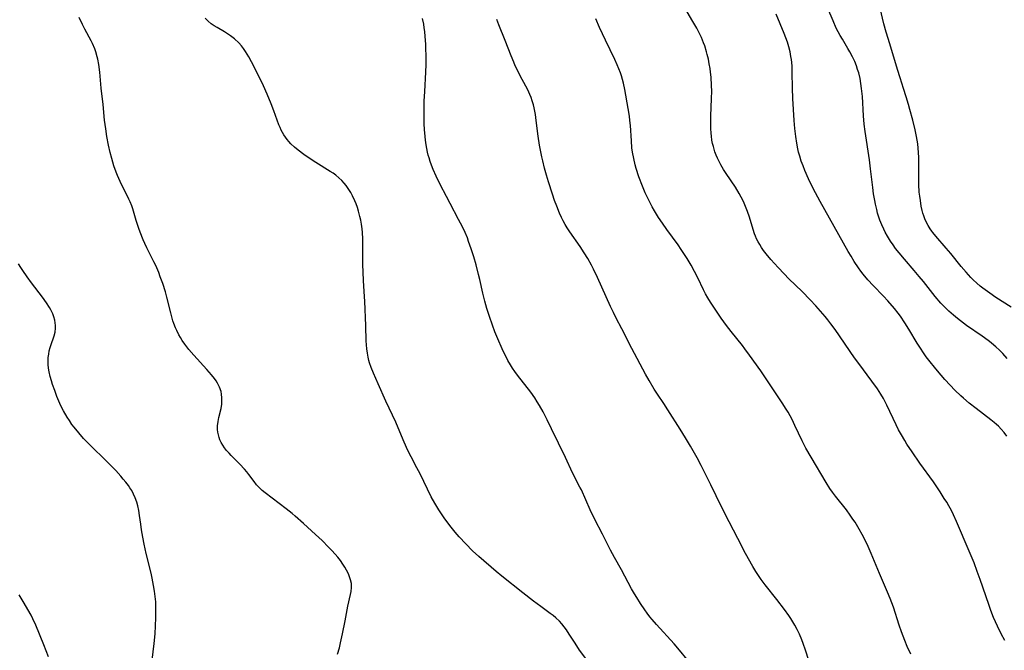
# Model space of a CAD drawing. Units: inches. Extents: x 2080196 to 2085652, y 249202 to 254644.
# Drawn here: x 2080453 to 2080637, y 249362 to 249480 of the extents above; entities that cross this region are included whole.
import ezdxf

# ---------------------------------------------------------------- set-up
doc = ezdxf.new("R2010")
doc.units = ezdxf.units.IN
doc.header["$MEASUREMENT"] = 0
doc.layers.add('c_22_T12S_R19E', color=53, linetype='Continuous')

msp = doc.modelspace()

# ---------------------------------------------------------------- linework, layer by layer
at = {"layer": 'c_22_T12S_R19E'}
for points in [[(2080637.18, 249363.9, 984), (2080636.53, 249365.16, 984), (2080635.82, 249366.59, 984), (2080635.09, 249368.23, 984), (2080634.59, 249369.5, 984), (2080634.17, 249370.63, 984), (2080632.59, 249375.29, 984), (2080632.04, 249376.82, 984), (2080631.43, 249378.41, 984), (2080630.54, 249380.61, 984), (2080628.15, 249386.15, 984), (2080627.57, 249387.42, 984), (2080627.19, 249388.19, 984), (2080626.71, 249389.07, 984), (2080626.32, 249389.75, 984), (2080625.87, 249390.48, 984), (2080625.11, 249391.67, 984), (2080623.83, 249393.54, 984), (2080621.32, 249397.08, 984), (2080619.85, 249399.19, 984), (2080618.87, 249400.64, 984), (2080618.47, 249401.28, 984), (2080617.86, 249402.33, 984), (2080617.33, 249403.31, 984), (2080616.88, 249404.21, 984), (2080615.12, 249407.89, 984), (2080614.48, 249409.13, 984), (2080613.99, 249409.99, 984), (2080613.36, 249410.96, 984), (2080612.33, 249412.42, 984), (2080609.87, 249415.67, 984), (2080609.07, 249416.76, 984), (2080605.49, 249422.05, 984), (2080604.68, 249423.13, 984), (2080604.1, 249423.87, 984), (2080603.59, 249424.49, 984), (2080602.73, 249425.5, 984), (2080601.84, 249426.5, 984), (2080600.81, 249427.6, 984), (2080599.26, 249429.18, 984), (2080596.78, 249431.55, 984), (2080595.9, 249432.45, 984), (2080594.81, 249433.62, 984), (2080593.45, 249435.12, 984), (2080592.53, 249436.23, 984), (2080592.09, 249436.81, 984), (2080591.68, 249437.4, 984), (2080591.35, 249437.94, 984), (2080591.05, 249438.48, 984), (2080590.78, 249439.04, 984), (2080590.58, 249439.49, 984), (2080590.4, 249439.94, 984), (2080590.12, 249440.75, 984), (2080589.43, 249443.07, 984), (2080589.09, 249444.09, 984), (2080588.59, 249445.38, 984), (2080588.32, 249445.99, 984), (2080587.9, 249446.83, 984), (2080587.53, 249447.5, 984), (2080586.82, 249448.66, 984), (2080585.1, 249451.2, 984), (2080584.58, 249451.98, 984), (2080584.07, 249452.84, 984), (2080583.75, 249453.45, 984), (2080583.45, 249454.07, 984), (2080583.19, 249454.67, 984), (2080582.97, 249455.29, 984), (2080582.81, 249455.77, 984), (2080582.68, 249456.25, 984), (2080582.54, 249456.85, 984), (2080582.42, 249457.46, 984), (2080582.32, 249458.19, 984), (2080582.26, 249458.8, 984), (2080582.21, 249459.64, 984), (2080582.19, 249460.49, 984), (2080582.22, 249461.92, 984), (2080582.36, 249465.23, 984), (2080582.38, 249466.62, 984), (2080582.35, 249467.67, 984), (2080582.25, 249469.22, 984), (2080582.15, 249470.16, 984), (2080582.06, 249470.85, 984), (2080581.92, 249471.74, 984), (2080581.75, 249472.62, 984), (2080581.55, 249473.46, 984), (2080581.41, 249473.97, 984), (2080581.06, 249475.08, 984), (2080580.83, 249475.69, 984), (2080580.44, 249476.63, 984), (2080580.19, 249477.18, 984), (2080579.57, 249478.41, 984), (2080578.87, 249479.63, 984), (2080577.77, 249481.45, 984)], [(2080637.65, 249416.61, 988), (2080636.82, 249417.56, 988), (2080636.19, 249418.21, 988), (2080635.53, 249418.83, 988), (2080635.16, 249419.15, 988), (2080634.63, 249419.57, 988), (2080634.1, 249419.97, 988), (2080632.97, 249420.78, 988), (2080630.05, 249422.82, 988), (2080628.9, 249423.66, 988), (2080628.33, 249424.1, 988), (2080627.59, 249424.71, 988), (2080626.72, 249425.48, 988), (2080625.9, 249426.3, 988), (2080625.25, 249426.99, 988), (2080624.18, 249428.23, 988), (2080621.96, 249431.03, 988), (2080621.19, 249431.98, 988), (2080620.26, 249433.08, 988), (2080618.41, 249435.2, 988), (2080617.42, 249436.39, 988), (2080616.77, 249437.22, 988), (2080616.29, 249437.88, 988), (2080615.83, 249438.55, 988), (2080615.24, 249439.52, 988), (2080614.83, 249440.25, 988), (2080614.54, 249440.83, 988), (2080614.17, 249441.65, 988), (2080613.84, 249442.48, 988), (2080613.58, 249443.22, 988), (2080613.4, 249443.84, 988), (2080613.23, 249444.47, 988), (2080613, 249445.49, 988), (2080612.86, 249446.16, 988), (2080612.66, 249447.4, 988), (2080612.49, 249448.58, 988), (2080612.09, 249452.13, 988), (2080611.87, 249453.8, 988), (2080611.08, 249459.1, 988), (2080610.9, 249460.45, 988), (2080610.76, 249462.04, 988), (2080610.55, 249465.62, 988), (2080610.4, 249467.15, 988), (2080610.28, 249468.08, 988), (2080610.11, 249469.01, 988), (2080609.86, 249470.06, 988), (2080609.66, 249470.7, 988), (2080609.44, 249471.33, 988), (2080609.11, 249472.16, 988), (2080608.71, 249473.04, 988), (2080608.22, 249473.98, 988), (2080607.86, 249474.6, 988), (2080606.81, 249476.32, 988), (2080606.4, 249477.02, 988), (2080606.03, 249477.72, 988), (2080605.67, 249478.42, 988), (2080605.06, 249479.77, 988), (2080604.11, 249482.09, 988)], [(2080638.36, 249426.26, 990), (2080635.49, 249428.07, 990), (2080634.38, 249428.83, 990), (2080633.09, 249429.78, 990), (2080632.57, 249430.19, 990), (2080631.95, 249430.73, 990), (2080631.26, 249431.37, 990), (2080630.84, 249431.8, 990), (2080629.94, 249432.79, 990), (2080629.05, 249433.82, 990), (2080627.07, 249436.26, 990), (2080626.2, 249437.27, 990), (2080624.26, 249439.48, 990), (2080623.71, 249440.17, 990), (2080623.51, 249440.44, 990), (2080623.22, 249440.88, 990), (2080622.85, 249441.51, 990), (2080622.51, 249442.17, 990), (2080622.26, 249442.74, 990), (2080622.03, 249443.33, 990), (2080621.88, 249443.81, 990), (2080621.74, 249444.31, 990), (2080621.56, 249445.13, 990), (2080621.39, 249446.16, 990), (2080621.28, 249446.98, 990), (2080621.2, 249447.75, 990), (2080621.11, 249449.14, 990), (2080621.08, 249450.57, 990), (2080621.1, 249452.91, 990), (2080621.1, 249454.2, 990), (2080621.06, 249455.13, 990), (2080620.99, 249455.99, 990), (2080620.89, 249456.79, 990), (2080620.67, 249458.12, 990), (2080620.4, 249459.38, 990), (2080619.97, 249461.17, 990), (2080619.45, 249463.2, 990), (2080619.19, 249464.15, 990), (2080618.77, 249465.58, 990), (2080618.27, 249467.13, 990), (2080617.59, 249469.14, 990), (2080617.11, 249470.65, 990), (2080615.7, 249475.45, 990), (2080615.03, 249477.67, 990), (2080614.59, 249479.24, 990), (2080613.85, 249482.14, 990)], [(2080512.42, 249361.34, 974), (2080512.75, 249362.54, 974), (2080512.97, 249363.49, 974), (2080513.33, 249365.16, 974), (2080513.83, 249367.56, 974), (2080514.35, 249370.31, 974), (2080514.85, 249372.53, 974), (2080514.95, 249373.09, 974), (2080515.02, 249373.82, 974), (2080515.02, 249374.19, 974), (2080514.99, 249374.56, 974), (2080514.84, 249375.25, 974), (2080514.66, 249375.8, 974), (2080514.44, 249376.35, 974), (2080514.1, 249377.06, 974), (2080513.77, 249377.63, 974), (2080513.4, 249378.19, 974), (2080512.93, 249378.84, 974), (2080512.43, 249379.48, 974), (2080511.97, 249380.04, 974), (2080511.35, 249380.72, 974), (2080510.71, 249381.38, 974), (2080509.51, 249382.58, 974), (2080508.27, 249383.74, 974), (2080506.06, 249385.77, 974), (2080504.46, 249387.18, 974), (2080503.89, 249387.66, 974), (2080502.82, 249388.52, 974), (2080498.86, 249391.51, 974), (2080498.32, 249391.96, 974), (2080497.91, 249392.34, 974), (2080497.6, 249392.66, 974), (2080497.27, 249393.03, 974), (2080496.79, 249393.64, 974), (2080495.81, 249394.95, 974), (2080495.42, 249395.45, 974), (2080495.01, 249395.93, 974), (2080494.14, 249396.86, 974), (2080492.51, 249398.51, 974), (2080492.15, 249398.9, 974), (2080491.65, 249399.46, 974), (2080491.27, 249399.95, 974), (2080490.92, 249400.45, 974), (2080490.65, 249400.94, 974), (2080490.41, 249401.44, 974), (2080490.25, 249401.89, 974), (2080490.12, 249402.35, 974), (2080490.02, 249402.86, 974), (2080489.97, 249403.37, 974), (2080489.97, 249404.07, 974), (2080490.06, 249404.83, 974), (2080490.21, 249405.57, 974), (2080490.61, 249407.28, 974), (2080490.74, 249408.1, 974), (2080490.79, 249408.7, 974), (2080490.79, 249409.25, 974), (2080490.72, 249409.99, 974), (2080490.61, 249410.49, 974), (2080490.34, 249411.25, 974), (2080489.98, 249411.99, 974), (2080489.69, 249412.45, 974), (2080489.38, 249412.9, 974), (2080488.82, 249413.6, 974), (2080487.93, 249414.6, 974), (2080485.52, 249417.24, 974), (2080484.62, 249418.29, 974), (2080484.22, 249418.8, 974), (2080483.84, 249419.31, 974), (2080483.37, 249420.01, 974), (2080483.04, 249420.53, 974), (2080482.72, 249421.07, 974), (2080482.33, 249421.85, 974), (2080482.11, 249422.34, 974), (2080481.78, 249423.2, 974), (2080481.62, 249423.68, 974), (2080481.2, 249425.18, 974), (2080480.47, 249428.11, 974), (2080480.2, 249429.09, 974), (2080479.7, 249430.68, 974), (2080479.26, 249431.93, 974), (2080478.96, 249432.71, 974), (2080478.4, 249434, 974), (2080478.05, 249434.73, 974), (2080476.74, 249437.3, 974), (2080476.36, 249438.13, 974), (2080476.07, 249438.8, 974), (2080475.51, 249440.23, 974), (2080475.26, 249440.94, 974), (2080474.76, 249442.45, 974), (2080474.09, 249444.64, 974), (2080473.91, 249445.17, 974), (2080473.62, 249445.91, 974), (2080473.4, 249446.42, 974), (2080473.13, 249446.97, 974), (2080472.2, 249448.77, 974), (2080471.72, 249449.76, 974), (2080471.25, 249450.84, 974), (2080471, 249451.47, 974), (2080470.58, 249452.65, 974), (2080470.18, 249454.02, 974), (2080469.88, 249455.18, 974), (2080469.58, 249456.51, 974), (2080469.27, 249458.17, 974), (2080469.06, 249459.57, 974), (2080468.85, 249461.17, 974), (2080468.54, 249464.15, 974), (2080468.2, 249467.19, 974), (2080467.92, 249470.16, 974), (2080467.74, 249471.62, 974), (2080467.57, 249472.58, 974), (2080467.47, 249473.05, 974), (2080467.2, 249473.98, 974), (2080467.01, 249474.53, 974), (2080466.6, 249475.51, 974), (2080466.33, 249476.06, 974), (2080465.17, 249478.21, 974), (2080464.71, 249479.08, 974), (2080464.09, 249480.41, 974)], [(2080558.84, 249360.56, 976), (2080557.68, 249362.11, 976), (2080556.82, 249363.39, 976), (2080555.74, 249365.09, 976), (2080555.19, 249365.92, 976), (2080554.79, 249366.47, 976), (2080554.36, 249367, 976), (2080553.91, 249367.5, 976), (2080553.25, 249368.12, 976), (2080552.71, 249368.56, 976), (2080552.15, 249368.98, 976), (2080550.4, 249370.23, 976), (2080549.03, 249371.27, 976), (2080547.05, 249372.81, 976), (2080543.1, 249375.94, 976), (2080542.06, 249376.81, 976), (2080538.85, 249379.6, 976), (2080537.64, 249380.69, 976), (2080536.38, 249381.96, 976), (2080535.17, 249383.26, 976), (2080534.41, 249384.16, 976), (2080533.4, 249385.43, 976), (2080532.35, 249386.86, 976), (2080531.33, 249388.35, 976), (2080530.57, 249389.59, 976), (2080529.93, 249390.76, 976), (2080529.22, 249392.17, 976), (2080527.85, 249395.04, 976), (2080527.25, 249396.21, 976), (2080526.17, 249398.24, 976), (2080525.63, 249399.32, 976), (2080525.31, 249400, 976), (2080524.69, 249401.4, 976), (2080523.28, 249404.73, 976), (2080521.45, 249408.66, 976), (2080520.02, 249411.91, 976), (2080519.14, 249413.86, 976), (2080518.68, 249414.97, 976), (2080518.38, 249415.85, 976), (2080518.26, 249416.29, 976), (2080518.12, 249416.87, 976), (2080517.98, 249417.64, 976), (2080517.87, 249418.41, 976), (2080517.8, 249419.18, 976), (2080517.76, 249419.95, 976), (2080517.69, 249422.72, 976), (2080517.51, 249427.34, 976), (2080517.47, 249428.15, 976), (2080517.25, 249431.19, 976), (2080517.18, 249432.78, 976), (2080517.15, 249434.19, 976), (2080517.16, 249437.83, 976), (2080517.13, 249439, 976), (2080517.06, 249440.2, 976), (2080516.99, 249440.91, 976), (2080516.87, 249441.76, 976), (2080516.75, 249442.47, 976), (2080516.6, 249443.17, 976), (2080516.34, 249444.19, 976), (2080516.12, 249444.88, 976), (2080515.88, 249445.56, 976), (2080515.66, 249446.1, 976), (2080515.21, 249447.05, 976), (2080514.87, 249447.66, 976), (2080514.5, 249448.25, 976), (2080513.99, 249448.98, 976), (2080513.62, 249449.45, 976), (2080513.22, 249449.89, 976), (2080512.67, 249450.43, 976), (2080512.08, 249450.92, 976), (2080511.6, 249451.27, 976), (2080511.05, 249451.63, 976), (2080508.32, 249453.28, 976), (2080507.12, 249454.08, 976), (2080506.1, 249454.81, 976), (2080505.06, 249455.6, 976), (2080504.38, 249456.15, 976), (2080503.68, 249456.8, 976), (2080503.31, 249457.19, 976), (2080502.96, 249457.6, 976), (2080502.64, 249458.02, 976), (2080502.35, 249458.45, 976), (2080502.09, 249458.89, 976), (2080501.86, 249459.34, 976), (2080501.64, 249459.82, 976), (2080501.43, 249460.31, 976), (2080501.1, 249461.19, 976), (2080500.49, 249462.92, 976), (2080500, 249464.24, 976), (2080499.26, 249466.05, 976), (2080498.55, 249467.63, 976), (2080497.93, 249468.91, 976), (2080496.34, 249472.09, 976), (2080495.8, 249473.07, 976), (2080495.51, 249473.57, 976), (2080495.2, 249474.06, 976), (2080494.83, 249474.59, 976), (2080494.43, 249475.09, 976), (2080493.91, 249475.68, 976), (2080493.12, 249476.42, 976), (2080492.37, 249477, 976), (2080491.82, 249477.37, 976), (2080491.27, 249477.71, 976), (2080489.87, 249478.52, 976), (2080489.3, 249478.87, 976), (2080488.77, 249479.23, 976), (2080488.21, 249479.69, 976), (2080487.63, 249480.25, 976)], [(2080577.79, 249360.35, 978), (2080576.37, 249362.09, 978), (2080575.33, 249363.29, 978), (2080572.05, 249366.88, 978), (2080571.21, 249367.85, 978), (2080570.81, 249368.35, 978), (2080570.29, 249369.03, 978), (2080569.85, 249369.66, 978), (2080569.06, 249370.82, 978), (2080568.35, 249371.92, 978), (2080567.93, 249372.62, 978), (2080567.39, 249373.56, 978), (2080565.48, 249377.1, 978), (2080564.21, 249379.43, 978), (2080563.47, 249380.81, 978), (2080561.98, 249383.76, 978), (2080560.54, 249386.51, 978), (2080559.65, 249388.35, 978), (2080558, 249392.05, 978), (2080557.74, 249392.58, 978), (2080556.37, 249395.27, 978), (2080555.03, 249398.12, 978), (2080552.44, 249403.51, 978), (2080551.62, 249405.18, 978), (2080550.85, 249406.64, 978), (2080550.18, 249407.83, 978), (2080549.74, 249408.56, 978), (2080549.28, 249409.28, 978), (2080548.53, 249410.34, 978), (2080546.72, 249412.63, 978), (2080546.23, 249413.28, 978), (2080545.57, 249414.2, 978), (2080545.15, 249414.81, 978), (2080544.76, 249415.44, 978), (2080544.27, 249416.27, 978), (2080543.97, 249416.83, 978), (2080543.68, 249417.4, 978), (2080543.19, 249418.44, 978), (2080542.39, 249420.29, 978), (2080541.84, 249421.63, 978), (2080541.37, 249422.84, 978), (2080540.8, 249424.46, 978), (2080540.31, 249426.01, 978), (2080539.93, 249427.34, 978), (2080539.57, 249428.82, 978), (2080538.99, 249431.43, 978), (2080538.76, 249432.36, 978), (2080538.3, 249434.14, 978), (2080537.87, 249435.64, 978), (2080537.39, 249437.15, 978), (2080536.91, 249438.54, 978), (2080536.68, 249439.17, 978), (2080536.27, 249440.18, 978), (2080535.75, 249441.28, 978), (2080535.04, 249442.64, 978), (2080533.44, 249445.61, 978), (2080532.75, 249446.92, 978), (2080531.6, 249449.14, 978), (2080530.84, 249450.7, 978), (2080530.28, 249451.97, 978), (2080529.96, 249452.78, 978), (2080529.73, 249453.45, 978), (2080529.51, 249454.13, 978), (2080529.36, 249454.68, 978), (2080529.22, 249455.23, 978), (2080529.08, 249455.92, 978), (2080528.97, 249456.61, 978), (2080528.86, 249457.46, 978), (2080528.79, 249458.17, 978), (2080528.69, 249459.43, 978), (2080528.63, 249460.52, 978), (2080528.6, 249461.73, 978), (2080528.59, 249463.01, 978), (2080528.62, 249464.74, 978), (2080528.7, 249466.56, 978), (2080528.92, 249470.18, 978), (2080528.96, 249471.58, 978), (2080528.97, 249473.18, 978), (2080528.93, 249474.68, 978), (2080528.9, 249475.44, 978), (2080528.8, 249476.87, 978), (2080528.71, 249477.79, 978), (2080528.63, 249478.46, 978), (2080528.52, 249479.14, 978), (2080528.3, 249480.2, 978)], [(2080600.52, 249360.16, 980), (2080599.93, 249362.11, 980), (2080599.5, 249363.33, 980), (2080599.24, 249364, 980), (2080598.78, 249365.08, 980), (2080598.36, 249365.94, 980), (2080597.92, 249366.77, 980), (2080597.54, 249367.4, 980), (2080597.15, 249368.02, 980), (2080596.78, 249368.56, 980), (2080595.97, 249369.68, 980), (2080594.56, 249371.56, 980), (2080592.39, 249374.29, 980), (2080591.62, 249375.33, 980), (2080591.1, 249376.07, 980), (2080590.6, 249376.83, 980), (2080590.05, 249377.74, 980), (2080588.72, 249380.14, 980), (2080587.23, 249382.95, 980), (2080585.66, 249386.09, 980), (2080584.21, 249388.89, 980), (2080582.22, 249393.01, 980), (2080580.38, 249396.65, 980), (2080579.64, 249398.08, 980), (2080579.16, 249398.95, 980), (2080578.41, 249400.24, 980), (2080577.46, 249401.82, 980), (2080576.47, 249403.43, 980), (2080574.19, 249407.06, 980), (2080573.43, 249408.22, 980), (2080572.24, 249409.95, 980), (2080571.61, 249410.91, 980), (2080570.66, 249412.5, 980), (2080569.99, 249413.7, 980), (2080567.45, 249418.49, 980), (2080565.54, 249422.15, 980), (2080564.51, 249424.17, 980), (2080563.99, 249425.23, 980), (2080563.47, 249426.34, 980), (2080561.01, 249431.8, 980), (2080560.28, 249433.33, 980), (2080559.9, 249434.07, 980), (2080559.2, 249435.32, 980), (2080558.53, 249436.41, 980), (2080557.77, 249437.57, 980), (2080555.83, 249440.32, 980), (2080555.36, 249441.05, 980), (2080554.98, 249441.7, 980), (2080554.62, 249442.36, 980), (2080554.31, 249442.98, 980), (2080553.92, 249443.82, 980), (2080553.39, 249445.11, 980), (2080552.99, 249446.18, 980), (2080552.59, 249447.36, 980), (2080551.85, 249449.65, 980), (2080551.46, 249450.92, 980), (2080551.1, 249452.2, 980), (2080550.77, 249453.57, 980), (2080550.6, 249454.36, 980), (2080550.18, 249456.5, 980), (2080549.91, 249458.19, 980), (2080549.56, 249461.15, 980), (2080549.4, 249462.28, 980), (2080549.18, 249463.5, 980), (2080549.05, 249464.04, 980), (2080548.82, 249464.81, 980), (2080548.61, 249465.42, 980), (2080548.37, 249466.03, 980), (2080547.99, 249466.89, 980), (2080547.63, 249467.58, 980), (2080546.57, 249469.52, 980), (2080546.16, 249470.3, 980), (2080545.64, 249471.38, 980), (2080545.34, 249472.06, 980), (2080544.86, 249473.2, 980), (2080543.73, 249476.1, 980), (2080542.55, 249479.05, 980), (2080542.17, 249480.03, 980)], [(2080619.63, 249361.35, 982), (2080618.95, 249362.81, 982), (2080618.48, 249363.9, 982), (2080617.86, 249365.54, 982), (2080617.44, 249366.76, 982), (2080616.34, 249370.12, 982), (2080615.76, 249371.73, 982), (2080615.25, 249372.97, 982), (2080613.76, 249376.41, 982), (2080612.21, 249380.16, 982), (2080611.64, 249381.46, 982), (2080611.3, 249382.17, 982), (2080610.52, 249383.7, 982), (2080609.95, 249384.73, 982), (2080609.18, 249386.02, 982), (2080608.79, 249386.6, 982), (2080608.28, 249387.33, 982), (2080607.55, 249388.31, 982), (2080605.53, 249390.89, 982), (2080604.96, 249391.65, 982), (2080604.48, 249392.33, 982), (2080603.75, 249393.47, 982), (2080600.96, 249398.17, 982), (2080599.99, 249399.87, 982), (2080599.27, 249401.26, 982), (2080597.93, 249404.11, 982), (2080597.4, 249405.21, 982), (2080596.65, 249406.61, 982), (2080596.2, 249407.36, 982), (2080595.7, 249408.15, 982), (2080591.53, 249414.3, 982), (2080589.44, 249417.28, 982), (2080588.58, 249418.45, 982), (2080588.11, 249419.07, 982), (2080585.99, 249421.71, 982), (2080585.13, 249422.83, 982), (2080584.17, 249424.19, 982), (2080582.66, 249426.39, 982), (2080582.15, 249427.16, 982), (2080581.66, 249427.95, 982), (2080581.23, 249428.72, 982), (2080580.85, 249429.47, 982), (2080579.75, 249431.71, 982), (2080579.14, 249432.93, 982), (2080578.52, 249434.07, 982), (2080577.79, 249435.31, 982), (2080577.3, 249436.1, 982), (2080576.68, 249437.03, 982), (2080576.08, 249437.88, 982), (2080573.98, 249440.77, 982), (2080573.2, 249441.91, 982), (2080572.45, 249443.03, 982), (2080571.7, 249444.24, 982), (2080571.26, 249444.99, 982), (2080570.59, 249446.24, 982), (2080570.24, 249446.97, 982), (2080569.95, 249447.6, 982), (2080569.41, 249448.88, 982), (2080568.76, 249450.62, 982), (2080568.25, 249452.19, 982), (2080568.06, 249452.84, 982), (2080567.78, 249454.02, 982), (2080567.56, 249455.2, 982), (2080567.46, 249456.03, 982), (2080567.35, 249457.31, 982), (2080567.17, 249460.2, 982), (2080567.09, 249461.13, 982), (2080566.99, 249461.95, 982), (2080566.76, 249463.38, 982), (2080566.13, 249466.91, 982), (2080565.87, 249468.14, 982), (2080565.7, 249468.81, 982), (2080565.5, 249469.48, 982), (2080565.32, 249470.04, 982), (2080565.03, 249470.8, 982), (2080564.72, 249471.55, 982), (2080564.26, 249472.55, 982), (2080562.52, 249476.17, 982), (2080561.42, 249478.55, 982), (2080560.73, 249480.14, 982)], [(2080637.59, 249402.12, 986), (2080637.04, 249402.81, 986), (2080636.53, 249403.39, 986), (2080635.99, 249403.96, 986), (2080635.61, 249404.32, 986), (2080635.21, 249404.68, 986), (2080634.59, 249405.19, 986), (2080631.8, 249407.3, 986), (2080630.55, 249408.3, 986), (2080629.49, 249409.2, 986), (2080628.95, 249409.68, 986), (2080627.84, 249410.72, 986), (2080626.95, 249411.64, 986), (2080625.98, 249412.73, 986), (2080624.59, 249414.34, 986), (2080624.04, 249415, 986), (2080623.25, 249415.98, 986), (2080622.51, 249416.96, 986), (2080621.99, 249417.7, 986), (2080621.39, 249418.58, 986), (2080620.8, 249419.52, 986), (2080619.23, 249422.12, 986), (2080618.51, 249423.28, 986), (2080617.68, 249424.53, 986), (2080617.27, 249425.08, 986), (2080616.55, 249425.99, 986), (2080615.32, 249427.39, 986), (2080614.5, 249428.27, 986), (2080612.56, 249430.28, 986), (2080611.55, 249431.37, 986), (2080610.68, 249432.42, 986), (2080610.26, 249432.96, 986), (2080609.8, 249433.6, 986), (2080609.04, 249434.76, 986), (2080608.43, 249435.77, 986), (2080607.91, 249436.67, 986), (2080602.63, 249446, 986), (2080601.77, 249447.59, 986), (2080600.98, 249449.18, 986), (2080600.48, 249450.24, 986), (2080599.81, 249451.78, 986), (2080599.45, 249452.68, 986), (2080599.13, 249453.56, 986), (2080598.84, 249454.45, 986), (2080598.62, 249455.23, 986), (2080598.48, 249455.82, 986), (2080598.27, 249456.92, 986), (2080598.08, 249458.17, 986), (2080597.93, 249459.66, 986), (2080597.81, 249461.15, 986), (2080597.56, 249465.23, 986), (2080597.48, 249467.17, 986), (2080597.45, 249470.17, 986), (2080597.4, 249471.35, 986), (2080597.28, 249472.57, 986), (2080597.2, 249473.11, 986), (2080597.03, 249473.98, 986), (2080596.8, 249474.9, 986), (2080596.53, 249475.8, 986), (2080596.26, 249476.57, 986), (2080595.93, 249477.43, 986), (2080594.45, 249481.01, 986)], [(2080477.6, 249359.16, 972), (2080478.11, 249363.36, 972), (2080478.29, 249365.17, 972), (2080478.38, 249366.64, 972), (2080478.42, 249368.16, 972), (2080478.44, 249369.74, 972), (2080478.39, 249371.14, 972), (2080478.31, 249372.11, 972), (2080478.25, 249372.62, 972), (2080478.18, 249373.12, 972), (2080478, 249374.18, 972), (2080477.74, 249375.54, 972), (2080477.52, 249376.51, 972), (2080476.6, 249380.17, 972), (2080476.22, 249381.93, 972), (2080475.98, 249383.22, 972), (2080475.75, 249384.57, 972), (2080475.59, 249385.68, 972), (2080475.39, 249387.25, 972), (2080475.25, 249388.24, 972), (2080475.08, 249389.07, 972), (2080474.87, 249389.79, 972), (2080474.58, 249390.56, 972), (2080474.27, 249391.26, 972), (2080473.9, 249391.94, 972), (2080473.58, 249392.44, 972), (2080473.29, 249392.86, 972), (2080472.82, 249393.49, 972), (2080472.33, 249394.1, 972), (2080471.9, 249394.6, 972), (2080470.92, 249395.66, 972), (2080469.44, 249397.17, 972), (2080465.86, 249400.7, 972), (2080464.92, 249401.69, 972), (2080463.99, 249402.72, 972), (2080463.12, 249403.79, 972), (2080462.73, 249404.32, 972), (2080462.25, 249405.02, 972), (2080461.84, 249405.65, 972), (2080461.14, 249406.87, 972), (2080460.91, 249407.3, 972), (2080460.48, 249408.2, 972), (2080459.92, 249409.54, 972), (2080459.5, 249410.63, 972), (2080459.1, 249411.78, 972), (2080458.89, 249412.43, 972), (2080458.66, 249413.25, 972), (2080458.47, 249414.14, 972), (2080458.36, 249414.84, 972), (2080458.29, 249415.53, 972), (2080458.27, 249416.14, 972), (2080458.31, 249416.81, 972), (2080458.38, 249417.45, 972), (2080458.5, 249418.08, 972), (2080458.66, 249418.69, 972), (2080458.76, 249419.06, 972), (2080459.38, 249420.85, 972), (2080459.57, 249421.56, 972), (2080459.67, 249422.28, 972), (2080459.67, 249422.79, 972), (2080459.62, 249423.29, 972), (2080459.52, 249423.8, 972), (2080459.35, 249424.41, 972), (2080459.13, 249425.01, 972), (2080458.78, 249425.74, 972), (2080458.52, 249426.2, 972), (2080457.98, 249427.06, 972), (2080457.24, 249428.11, 972), (2080455.16, 249430.81, 972), (2080454.36, 249431.88, 972), (2080453.52, 249433.09, 972), (2080453.15, 249433.67, 972), (2080452.75, 249434.35, 972)], [(2080458.34, 249360.85, 970), (2080457.49, 249363.07, 970), (2080455.99, 249366.76, 970), (2080455.43, 249367.97, 970), (2080455.09, 249368.62, 970), (2080453.58, 249371.19, 970), (2080452.89, 249372.42, 970)]]:
    msp.add_polyline3d(points, dxfattribs=at)

doc.saveas('drawing.dxf')
